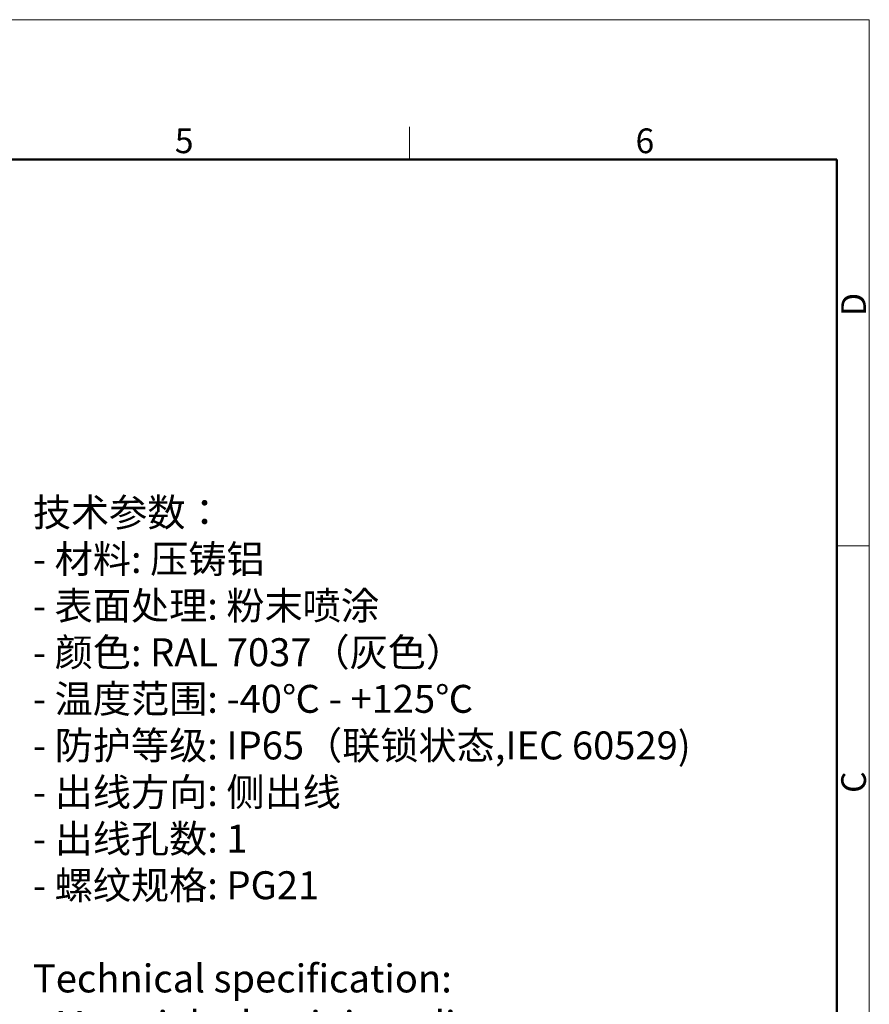
# Model space of a CAD drawing. Units: millimetres. Extents: x -3734 to -3289, y 8607 to 8922.
# Drawn here: x -3425 to -3289, y 8763 to 8922 of the extents above; entities that cross this region are included whole.
import ezdxf

# ---------------------------------------------------------------- set-up
doc = ezdxf.new("R2010")
doc.units = ezdxf.units.MM
doc.header["$LTSCALE"] = 65.395
for name, color, linetype, lineweight in [('Dim', 3, 'CONTINUOUS', 15), ('图框', 7, 'CONTINUOUS', 20), ('打标文字', 3, 'CONTINUOUS', 20)]:
    doc.layers.add(name, color=color, linetype=linetype, lineweight=lineweight)
doc.styles.add('Romans字体', font='romans.shx', dxfattribs={"width": 0.75})
doc.styles.get("Standard").update_dxf_attribs({"font": 'SIMFANG.TTF', "width": 0.75})

# ---------------------------------------------------------------- blocks, each defined once
blk = doc.blocks.new('A4图框-NEW')
at = {"layer": '图框', "color": 1, "lineweight": 18}
for p in [(833.41, 690.53), (1130.41, 480.53)]:
    blk.add_line(p, (1130.41, 690.53), dxfattribs=at)
at = {"layer": '图框', "color": 6}
for p, q in [((1081.09, 679.03), (1081.09, 675.53)), ((1130.41, 634.07), (1126.93, 634.07))]:
    blk.add_line(p, q, dxfattribs=at)
at = {"layer": '图框', "lineweight": 50}
for p in [(836.91, 675.53), (1126.93, 484.34)]:
    blk.add_line(p, (1126.93, 675.53), dxfattribs=at)
at = {"layer": '图框', "color": 6, "char_height": 2.65, "width": 2.5579, "attachment_point": 1, "style": 'Romans字体'}
for s, insert in [('5', (1055.9, 678.86)), ('6', (1105.33, 678.86))]:
    blk.add_mtext(s, dxfattribs=dict(at, insert=insert))
at = {"layer": '图框', "color": 6, "char_height": 2.65, "width": 2.5579, "attachment_point": 1, "rotation": 90, "style": 'Romans字体'}
for s, insert in [('D', (1127.4, 658.73)), ('C', (1127.4, 607.55))]:
    blk.add_mtext(s, dxfattribs=dict(at, insert=insert))

msp = doc.modelspace()

# ---------------------------------------------------------------- block references
at = {"layer": 'Dim', "xscale": 1.5, "yscale": 1.5, "zscale": 1.5}
msp.add_blockref('A4图框-NEW', (-4984.13, 7885.79), dxfattribs=at)

# ---------------------------------------------------------------- texts
at = {"layer": '打标文字', "color": 3, "insert": (-3423.12, 8844.52), "char_height": 4.5, "width": 129.3822, "attachment_point": 1}
msp.add_mtext('\\A1;{\\f仿宋_GB2312|b0|i0|c134|p49;技术参数：\\Fromans|c134;\\P- \\f仿宋_GB2312|b0|i0|c134|p49;材料\\Fromans|c134;: \\f仿宋_GB2312|b0|i0|c134|p49;压铸铝\\Fromans|c134;\\P- \\f仿宋_GB2312|b0|i0|c134|p49;表面处理\\Fromans|c134;: \\f仿宋_GB2312|b0|i0|c134|p49;粉末喷涂\\Fromans|c134;\\P- \\f仿宋_GB2312|b0|i0|c134|p49;颜色\\Fromans|c134;: RAL 7037\\f仿宋_GB2312|b0|i0|c134|p49;（灰色）\\Fromans|c134; \\P- \\f仿宋_GB2312|b0|i0|c134|p49;温度范围\\Fromans|c134;: -40\\f仿宋_GB2312|b0|i0|c134|p49;℃\\Fromans|c134; - +125\\f仿宋_GB2312|b0|i0|c134|p49;℃\\Fromans|c134;\\P- \\f仿宋_GB2312|b0|i0|c134|p49;防护等级\\Fromans|c134;: IP65\\f仿宋_GB2312|b0|i0|c134|p49;（联锁状态\\Fromans|c134;,IEC 60529)    \\P- \\f仿宋_GB2312|b0|i0|c134|p49;出线方向\\Fromans|c134;: \\f仿宋_GB2312|b0|i0|c134|p49;侧出线\\Fromans|c134;\\P- \\f仿宋_GB2312|b0|i0|c134|p49;出线孔数\\Fromans|c134;: 1\\P- \\f仿宋_GB2312|b0|i0|c134|p49;螺纹规格\\Fromans|c134;: PG21\\P\\PTechnical specification:\\P- Material: aluminium die-cast\\P- Surface: powder-coated\\P- Colour: RAL 7037(grey)\\P- Temperature range: -40\\f仿宋_GB2312|b0|i0|c134|p49;℃\\Fromans|c134; - +125\\f仿宋_GB2312|b0|i0|c134|p49;℃\\Fromans|c134;\\P- Degree of protection: IP65\\P  (acc.to IEC 60529 for coupled connector)\\P- Cable entry: side entry\\P- No. of cable entries: 1\\P- Thread size: PG21}', dxfattribs=at)

doc.saveas('drawing.dxf')
